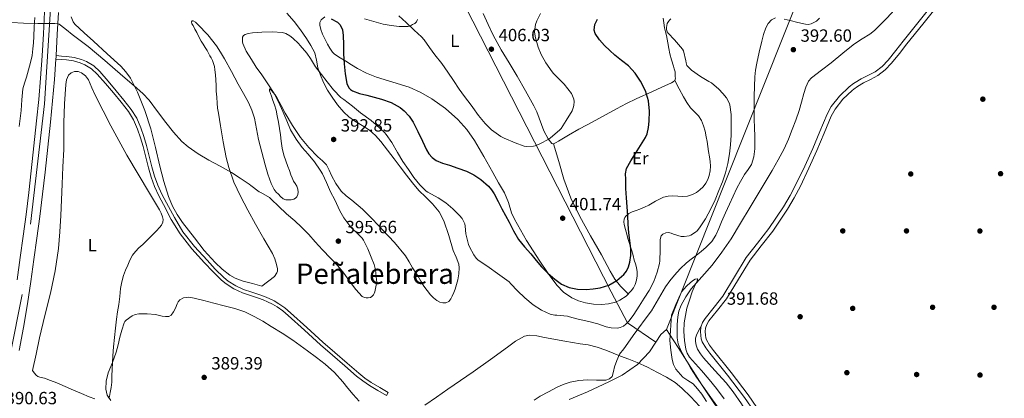
# Model space of a CAD drawing. Units: metres. Extents: x 559872 to 566759, y 4705557 to 4710245.
# Drawn here: x 562848 to 563406, y 4707083 to 4707297 of the extents above; entities that cross this region are included whole.
import ezdxf
from ezdxf.enums import TextEntityAlignment as Align

# ---------------------------------------------------------------- set-up
doc = ezdxf.new("R2010")
doc.units = ezdxf.units.M
doc.header["$MEASUREMENT"] = 0
doc.linetypes.add('DGN Style 3', pattern=[120.21534, 85.8681, -34.34724])
doc.linetypes.add('DGN Style 4', pattern=[137.474828, 68.69448, -34.34724, 0.085868, -34.34724])
for name, color, linetype, lineweight in [('Nivel 1', 7, 'Continuous', 0), ('Nivel 11', 7, 'Continuous', 0), ('Nivel 17', 7, 'Continuous', 0), ('Nivel 21', 7, 'Continuous', 0), ('Nivel 23', 7, 'Continuous', 0), ('Nivel 36', 7, 'Continuous', 0), ('Nivel 37', 7, 'Continuous', 0), ('Nivel 4', 7, 'Continuous', 0), ('Nivel 41', 7, 'Continuous', 0), ('Nivel 45', 7, 'Continuous', 0), ('Nivel 5', 7, 'Continuous', 0), ('Nivel 54', 7, 'Continuous', 0), ('Nivel 7', 7, 'Continuous', 0)]:
    doc.layers.add(name, color=color, linetype=linetype, lineweight=lineweight)
doc.styles.add('Style-Arial', font='txt')
doc.styles.add('Style-Arial Narrow', font='txt')
doc.styles.add('Style-Times New Roman', font='txt')

# ---------------------------------------------------------------- blocks, each defined once
blk = doc.blocks.new('5PERFI')
at = {"layer": 'Nivel 17', "linetype": 'Continuous', "lineweight": 0}
h = blk.add_hatch(color=7, dxfattribs=at)
edge = h.paths.add_edge_path()
edge.add_arc((0, 0), 1.56, 315, 675)
blk = doc.blocks.new('5PATER')
at = {"layer": 'Nivel 7', "linetype": 'Continuous', "lineweight": 0}
h = blk.add_hatch(color=51, dxfattribs=at)
edge = h.paths.add_edge_path()
edge.add_ellipse((0, 0), major_axis=(-1.1, -1.11), ratio=0.999422, start_angle=0, end_angle=360)

msp = doc.modelspace()

# ---------------------------------------------------------------- linework, layer by layer
at = {"layer": 'Nivel 1', "color": 7, "linetype": 'Continuous', "lineweight": 0}
for points in [[(563319.15, 4707397.03, 401.35), (563313.25, 4707370.15, 401.13), (563248.28, 4707206.98, 394.55), (563214.3, 4707121.79, 390.19), (563211.11, 4707118.85, 390.4), (563208.37, 4707114.63, 390.46), (563192.27, 4707125.55, 394.97), (563183.07, 4707142.99, 399.12), (563065.5, 4707373.12, 405.26), (562926.88, 4707638.64, 412.58), (562925.84, 4707640.65, 412.69), (562870.61, 4707738.03, 416.32), (562847.94, 4707780.07, 415.8), (562835.75, 4707798.7, 417.05), (562825.52, 4707812.64, 414.65), (562816.65, 4707824.75, 414.34), (562805.86, 4707837.17, 414.57), (562780.91, 4707856.81, 415.04), (562734.15, 4707895.34, 420.74)], [(563323.08, 4706963.99, 389.65), (563315.03, 4706973.43, 389.9), (563304.76, 4706986.3, 390.39), (563292.84, 4707002.98, 390.31), (563278.28, 4707025.74, 390.04), (563262.81, 4707046.45, 389.94), (563250.02, 4707067.06, 389.48), (563234.44, 4707090.44, 389.37), (563221.01, 4707111.55, 389.82), (563215.94, 4707119.14, 390.04), (563214.3, 4707121.79, 390.19)], [(563189.18, 4707095.95, 391.1), (563197.84, 4707101.86, 391.21), (563204.72, 4707109.02, 390.73), (563208.37, 4707114.63, 390.46)], [(563159.13, 4707082.14, 390.94), (563169.57, 4707086.41, 391), (563181.66, 4707092.09, 390.98), (563189.18, 4707095.95, 391.1)]]:
    msp.add_polyline3d(points, dxfattribs=at)
at = {"layer": 'Nivel 11', "color": 142, "linetype": 'DGN Style 3', "lineweight": 13}
for points in [[(563409.3, 4707376.72, 391.36), (563397.17, 4707364.05, 391.36), (563384.94, 4707351.46, 391.36), (563376.65, 4707342.45, 391.36), (563368.39, 4707333.4, 391.36), (563365.72, 4707329.89, 391.36), (563362.27, 4707324.18, 391.36), (563358.43, 4707318.78, 391.35), (563352.19, 4707311.97, 391.3), (563345.87, 4707305.24, 391.25), (563339.16, 4707298.11, 391.2), (563332.28, 4707291.15, 391.16), (563329.63, 4707289.02, 391.14), (563325.24, 4707286.35, 391.1), (563320.95, 4707283.55, 391.08), (563320.18, 4707282.92, 391.07)], [(563276.05, 4707298.36, 392.39), (563273.83, 4707297.16, 392.42), (563272, 4707295.13, 392.45), (563270.58, 4707292.66, 392.44), (563269.23, 4707288.9, 392.41), (563268.3, 4707285.03, 392.38), (563266.85, 4707278.79, 392.36), (563265.55, 4707272.52, 392.35), (563264.84, 4707268.68, 392.35), (563264.36, 4707264.81, 392.35), (563264.13, 4707259.32, 392.37), (563264.06, 4707253.83, 392.4), (563264.03, 4707247.33, 392.4), (563264.06, 4707240.83, 392.37), (563264.18, 4707236.03, 392.3), (563264.33, 4707231.24, 392.24), (563264.37, 4707227.67, 392.22), (563264.35, 4707224.09, 392.21), (563263.9, 4707219.59, 392.18), (563262.41, 4707215.26, 392.14), (563260.53, 4707212.34, 392.09), (563258.62, 4707209.51, 392.03), (563256.36, 4707205.64, 392.12), (563254.22, 4707201.69, 392.19), (563250.01, 4707192.81, 392.03), (563247.8, 4707187.74, 391.93), (563245.59, 4707182.67, 391.84), (563243.99, 4707178.91, 391.85), (563242.38, 4707175.16, 391.87), (563240.02, 4707171.48, 391.78), (563236.87, 4707168.38, 391.68), (563233.98, 4707165.98, 391.64), (563231.05, 4707163.64, 391.61), (563228.35, 4707161.59, 391.65), (563225.67, 4707159.51, 391.68), (563222.09, 4707156.15, 391.59), (563218.81, 4707152.46, 391.5), (563216.17, 4707149.22, 391.49), (563213.74, 4707145.83, 391.47), (563209.81, 4707139.05, 391.36), (563205.77, 4707132.36, 391.26), (563202.22, 4707127.54, 391.22), (563198.66, 4707122.71, 391.18), (563195.53, 4707118.35, 391.17), (563192.39, 4707113.98, 391.15), (563190.08, 4707110.83, 391.13), (563187.78, 4707107.67, 391.1), (563186.13, 4707104.26, 391.07), (563184.92, 4707100.63, 391.04), (563184.32, 4707097.91, 391.02), (563183.46, 4707095.18, 391.01), (563181.94, 4707093.69, 391), (563179.93, 4707093.05, 390.99), (563174.74, 4707093.12, 390.99), (563169.56, 4707093.26, 390.99), (563164.68, 4707092.83, 390.94), (563159.82, 4707091.96, 390.89), (563155.86, 4707090.66, 390.88), (563152.09, 4707088.95, 390.86), (563147.4, 4707086.51, 390.85), (563142.82, 4707083.9, 390.85), (563139.31, 4707081.74, 390.84)], [(563301.07, 4707298.07, 392.53), (563299.31, 4707296.39, 392.5), (563296.27, 4707294.8, 392.45), (563294.66, 4707294.53, 392.43), (563293.05, 4707294.65, 392.41), (563288.76, 4707295.63, 392.37), (563284.46, 4707296.67, 392.33), (563281.04, 4707297.55, 392.34)], [(563320.18, 4707282.92, 391.07), (563314.33, 4707278.2, 391.06), (563307.72, 4707272.84, 391.06), (563302.09, 4707268.68, 391.06), (563296.52, 4707264.31, 391.06), (563294.89, 4707262.4, 391.06), (563293.25, 4707258.97, 391.06), (563292.09, 4707255.32, 391.06), (563290.8, 4707250.52, 391.06), (563289.45, 4707245.74, 391.06), (563287.6, 4707240.33, 391.06), (563285.61, 4707234.95, 391.06), (563283.39, 4707229.49, 391.05), (563280.94, 4707224.14, 391.03), (563277.7, 4707217.86, 391.02), (563274.22, 4707211.72, 391.01), (563267.97, 4707201.35, 391), (563261.72, 4707190.99, 391), (563256.31, 4707182.04, 390.93), (563250.89, 4707173.1, 390.77), (563245.77, 4707165.48, 390.55), (563240.26, 4707158.14, 390.31), (563234.36, 4707151.47, 390.12), (563228.36, 4707144.83, 390), (563225.24, 4707140.31, 390), (563222.65, 4707135.42, 390), (563221.4, 4707132.19, 389.99), (563220.68, 4707128.84, 389.97), (563220.35, 4707124.59, 389.96), (563220.34, 4707120.33, 389.94), (563220.45, 4707116.95, 389.9), (563221.02, 4707113.58, 389.83), (563222.68, 4707109.36, 389.72), (563224.84, 4707105.42, 389.62), (563228, 4707100.01, 389.52), (563231.37, 4707094.75, 389.43), (563234.94, 4707089.61, 389.35), (563238.57, 4707084.51, 389.28), (563248.23, 4707071.13, 389.17)]]:
    msp.add_polyline3d(points, dxfattribs=at)
at = {"layer": 'Nivel 21', "color": 7, "linetype": 'Continuous', "lineweight": 0}
for points in [[(563320.38, 4707261.04, 392.08), (563321.15, 4707261.6, 392.08), (563324.7, 4707263.75, 392.07), (563328.71, 4707265.7, 392.07), (563332.66, 4707267.77, 392.07), (563336.56, 4707270.76, 392.07), (563339.93, 4707274.31, 392.07), (563344.22, 4707279.71, 392.07), (563348.52, 4707285.1, 392.07), (563357.5, 4707296.31, 392.08), (563366.47, 4707307.53, 392.13), (563372.34, 4707315.63, 392.19), (563378.06, 4707323.85, 392.24), (563385.31, 4707333.39, 392.29), (563393.02, 4707342.62, 392.34), (563398.32, 4707347.91, 392.36), (563404.09, 4707352.7, 392.39), (563409.43, 4707356.65, 392.59)], [(562868.45, 4707276.84, 394.42), (562871.48, 4707276.62, 394.45), (562874.51, 4707276.4, 394.48), (562878.69, 4707275.82, 394.48), (562882.81, 4707274.7, 394.44), (562885.73, 4707273.49, 394.38), (562889.74, 4707271.02, 394.28), (562893.2, 4707267.85, 394.2), (562897.91, 4707262.45, 394.19), (562902.49, 4707256.97, 394.15), (562906.83, 4707251.69, 393.96), (562911.07, 4707246.3, 393.76), (562914.16, 4707241.35, 393.64), (562916.51, 4707235.98, 393.49), (562918.22, 4707230.98, 393.28), (562919.71, 4707225.92, 393.06), (562921.22, 4707219.86, 392.84), (562922.73, 4707213.81, 392.63), (562924.22, 4707208.59, 392.39), (562926.04, 4707203.49, 392.12), (562928.44, 4707198.38, 391.66), (562931.08, 4707193.39, 391.27), (562935.45, 4707185.11, 390.99), (562940.31, 4707177.07, 390.76), (562946.94, 4707168.76, 390.51), (562954.1, 4707160.91, 390.26), (562958.64, 4707155.98, 390.07), (562963.43, 4707151.26, 389.88), (562966.01, 4707149.15, 389.79), (562970.21, 4707146.52, 389.69), (562974.73, 4707144.46, 389.59), (562979.27, 4707142.93, 389.53), (562983.8, 4707141.41, 389.56), (562986.47, 4707140.35, 389.7), (562989.13, 4707139.25, 389.84), (562991.99, 4707137.9, 389.87), (562994.74, 4707136.32, 389.89), (562998.15, 4707133.91, 389.92), (563001.35, 4707131.26, 389.96), (563010.5, 4707122.91, 390.16), (563019.67, 4707114.59, 390.42), (563026.47, 4707108.62, 390.57), (563033.3, 4707102.7, 390.72), (563039.96, 4707096.92, 390.82), (563043.42, 4707094.19, 390.87), (563047.06, 4707091.76, 390.98), (563051.85, 4707088.9, 391.16), (563056.63, 4707086.04, 391.35), (563055.6, 4707084.31, 391.35)], [(563269.4, 4707067.35, 390.64), (563258.53, 4707083.15, 390.61), (563248.85, 4707095.84, 390.69), (563238.84, 4707108.31, 390.87), (563236.6, 4707111.37, 390.92), (563234.6, 4707114.68, 390.96), (563234.03, 4707116.46, 390.98), (563233.8, 4707118.3, 391), (563233.62, 4707120.65, 391.02), (563233.85, 4707123, 391.04), (563234.77, 4707125.63, 391.17), (563236.18, 4707128.04, 391.32), (563241.26, 4707134.34, 391.5), (563246.22, 4707140.6, 391.6), (563252.81, 4707151.58, 391.65), (563259.51, 4707162.49, 391.7), (563265.96, 4707170.72, 391.74), (563272.41, 4707178.97, 391.78), (563280.61, 4707191.3, 391.84), (563284.4, 4707197.65, 391.86), (563287.9, 4707204.19, 391.89), (563292.65, 4707214.18, 392.01), (563297.19, 4707224.25, 392.13), (563301.25, 4707233.97, 392.16), (563305.35, 4707243.71, 392.15), (563307.73, 4707248.06, 392.14), (563312.28, 4707253.97, 392.12), (563317.77, 4707259.15, 392.1), (563320.38, 4707261.04, 392.08)]]:
    msp.add_polyline3d(points, dxfattribs=at)
at = {"layer": 'Nivel 21', "color": 7, "linetype": 'DGN Style 3', "lineweight": 0}
for points in [[(563320.41, 4707257.82, 392.09), (563322.61, 4707259.41, 392.08), (563325.95, 4707261.45, 392.07), (563329.89, 4707263.36, 392.07), (563334.08, 4707265.55, 392.07), (563338.33, 4707268.81, 392.07), (563341.91, 4707272.59, 392.07), (563346.28, 4707278.07, 392.07), (563350.57, 4707283.46, 392.07), (563359.55, 4707294.67, 392.08), (563368.56, 4707305.94, 392.13), (563374.48, 4707314.11, 392.19), (563380.18, 4707322.31, 392.24), (563387.37, 4707331.76, 392.29), (563394.96, 4707340.84, 392.34), (563400.09, 4707345.96, 392.36), (563405.71, 4707350.63, 392.39), (563410.96, 4707354.51, 392.59)], [(563055.6, 4707084.31, 391.35), (563050.81, 4707087.17, 391.16), (563045.98, 4707090.05, 390.98), (563042.23, 4707092.56, 390.87), (563038.68, 4707095.37, 390.82), (563031.98, 4707101.18, 390.72), (563025.14, 4707107.1, 390.57), (563018.33, 4707113.09, 390.42), (563009.15, 4707121.42, 390.16), (563000.03, 4707129.74, 389.96), (562996.93, 4707132.31, 389.92), (562993.66, 4707134.61, 389.89), (562991.06, 4707136.11, 389.87), (562988.31, 4707137.4, 389.84), (562985.72, 4707138.49, 389.7), (562983.11, 4707139.51, 389.56), (562978.62, 4707141.02, 389.53), (562973.99, 4707142.58, 389.59), (562969.25, 4707144.74, 389.69), (562964.83, 4707147.51, 389.79), (562962.08, 4707149.76, 389.88), (562957.19, 4707154.58, 390.07), (562952.62, 4707159.55, 390.26), (562945.41, 4707167.45, 390.51), (562938.66, 4707175.91, 390.76), (562933.7, 4707184.11, 390.99), (562929.3, 4707192.45, 391.27), (562926.64, 4707197.48, 391.66), (562924.18, 4707202.71, 392.12), (562922.3, 4707207.97, 392.39), (562920.78, 4707213.28, 392.63), (562919.26, 4707219.37, 392.84), (562917.76, 4707225.39, 393.06), (562916.3, 4707230.37, 393.28), (562914.63, 4707235.25, 393.49), (562912.38, 4707240.4, 393.64), (562909.41, 4707245.14, 393.76), (562905.26, 4707250.42, 393.96), (562900.94, 4707255.69, 394.15), (562896.38, 4707261.15, 394.19), (562891.75, 4707266.44, 394.2), (562888.52, 4707269.41, 394.28), (562884.81, 4707271.69, 394.38), (562882.16, 4707272.79, 394.44), (562878.29, 4707273.85, 394.48), (562874.3, 4707274.39, 394.48), (562871.33, 4707274.61, 394.45), (562868.33, 4707274.83, 394.42)], [(563320.41, 4707257.82, 392.09), (563319.45, 4707257.12, 392.1), (563314.23, 4707252.2, 392.12), (563309.93, 4707246.62, 392.14), (563307.72, 4707242.56, 392.15), (563303.67, 4707232.96, 392.16), (563299.6, 4707223.2, 392.13), (563295.03, 4707213.07, 392.01), (563290.24, 4707203, 391.89), (563286.69, 4707196.36, 391.86), (563282.83, 4707189.9, 391.84), (563274.54, 4707177.43, 391.78), (563268.02, 4707169.1, 391.74), (563261.67, 4707160.99, 391.7), (563255.05, 4707150.21, 391.65), (563248.38, 4707139.11, 391.6), (563243.31, 4707132.7, 391.5), (563238.35, 4707126.55, 391.32), (563237.16, 4707124.52, 391.17), (563236.43, 4707122.43, 391.04), (563236.26, 4707120.63, 391.02), (563236.41, 4707118.56, 391), (563236.6, 4707117.03, 390.98), (563237, 4707115.78, 390.96), (563238.78, 4707112.83, 390.92), (563240.92, 4707109.91, 390.87), (563250.92, 4707097.46, 390.69), (563260.66, 4707084.69, 390.61), (563271.56, 4707068.84, 390.64)]]:
    msp.add_polyline3d(points, dxfattribs=at)
at = {"layer": 'Nivel 21', "color": 7, "linetype": 'Continuous', "lineweight": 13}
for points in [[(562846.32, 4707149.94, 391.52), (562848.07, 4707162.46, 391.76), (562849.78, 4707174.63, 392), (562851.45, 4707186.81, 392.24), (562852.96, 4707199.24, 392.42), (562854.34, 4707211.69, 392.61), (562857.35, 4707239.93, 393.43), (562858.58, 4707251.99, 393.67), (562859.67, 4707264.06, 393.96), (562860.53, 4707276.66, 394.4), (562861.22, 4707289.27, 394.85), (562861.9, 4707301.71, 395.3)], [(562847.57, 4707109.76, 391.2), (562850.06, 4707122.92, 391.2), (562852.31, 4707136.21, 391.27), (562854.14, 4707148.83, 391.52), (562855.89, 4707161.36, 391.76), (562857.61, 4707173.55, 392), (562859.28, 4707185.8, 392.24), (562860.81, 4707198.33, 392.42), (562862.2, 4707210.82, 392.61), (562865.21, 4707239.12, 393.43), (562866.45, 4707251.23, 393.67), (562867.55, 4707263.43, 393.96), (562868.33, 4707274.83, 394.35), (562868.42, 4707276.18, 394.4), (562868.45, 4707276.84, 394.42), (562869.11, 4707288.84, 394.85), (562869.79, 4707301.33, 395.3)]]:
    msp.add_polyline3d(points, dxfattribs=at)
at = {"layer": 'Nivel 23', "color": 7, "linetype": 'DGN Style 4', "lineweight": 0}
msp.add_polyline3d([(562846.57, 4707644.9, 408.22), (562851.5, 4707592.23, 406.19), (562856.72, 4707545.79, 404.12), (562862.8, 4707483.85, 401.7), (562866.57, 4707419.41, 399.89), (562865.7, 4707310.28, 395.63), (562861.92, 4707249.62, 393.63), (562849.16, 4707141.58, 391.36), (562830.63, 4707048.91, 390.72)], dxfattribs=at)
at = {"layer": 'Nivel 36', "color": 92, "linetype": 'Continuous', "lineweight": 0}
for points in [[(562999.28, 4707301, 396.02), (563003.39, 4707296.16, 395.88), (563006.94, 4707291.42, 395.71), (563010.32, 4707286.56, 395.49), (563012.88, 4707282.65, 395.21), (563015.05, 4707278.52, 394.9), (563016.05, 4707274.26, 394.71), (563016.84, 4707269.93, 394.58), (563018.29, 4707265.7, 394.54), (563020.04, 4707261.56, 394.5), (563022.3, 4707257.37, 394.39), (563024.84, 4707253.34, 394.28), (563027.93, 4707248.99, 394.19), (563031.4, 4707244.92, 394.1), (563034.41, 4707242.17, 393.95), (563037.64, 4707239.71, 393.81), (563041.89, 4707237.23, 393.76), (563046.06, 4707234.62, 393.72), (563049.39, 4707231.59, 393.65), (563052.38, 4707228.22, 393.59), (563056.23, 4707223.34, 393.5), (563060.02, 4707218.43, 393.41), (563063.5, 4707213.82, 393.3), (563066.97, 4707209.21, 393.14), (563070.47, 4707204.78, 392.96), (563074.07, 4707200.43, 392.79), (563077.87, 4707196.66, 392.67), (563081.75, 4707192.94, 392.55), (563085.42, 4707188.37, 392.37), (563088.23, 4707183.28, 392.15), (563090.95, 4707174.93, 391.74), (563093.42, 4707166.57, 391.35), (563095.06, 4707162.71, 391.21), (563096.57, 4707158.81, 391.08), (563096.9, 4707156.62, 391.01), (563096.7, 4707153.23, 390.91), (563096.02, 4707149.88, 390.82), (563095.34, 4707147.21, 390.8), (563094.52, 4707144.56, 390.8), (563093.78, 4707142.6, 390.78), (563092.95, 4707140.68, 390.72), (563092.17, 4707139.07, 390.59), (563090.97, 4707137.6, 390.42), (563089.26, 4707136.76, 390.23), (563087.5, 4707136.76, 390.05), (563085.86, 4707137.23, 389.93), (563084.28, 4707138.09, 389.83), (563082.35, 4707139.69, 389.7), (563080.66, 4707141.44, 389.64), (563078.63, 4707143.79, 389.65), (563076.79, 4707146.28, 389.67), (563075.07, 4707149.17, 389.65), (563073.35, 4707152.06, 389.67), (563071.86, 4707154.4, 389.75), (563070.36, 4707156.73, 389.83), (563068.46, 4707160.08, 389.94), (563066.47, 4707163.37, 390.05), (563060.18, 4707171.02, 390.5), (563053.37, 4707178.24, 391.01), (563047.74, 4707184.13, 391.34), (563042.02, 4707189.93, 391.67), (563035.97, 4707194.93, 391.98), (563032.88, 4707197.38, 392.13), (563030.04, 4707200.12, 392.26), (563027.05, 4707204.36, 392.33), (563024.54, 4707208.89, 392.32), (563023.2, 4707212, 392.32), (563021.66, 4707214.97, 392.31), (563019.31, 4707217.27, 392.26), (563016.84, 4707219.45, 392.23), (563011.71, 4707224.85, 392.57), (563006.89, 4707230.56, 393.01), (563002.36, 4707237.27, 393.19), (562998.25, 4707244.24, 393.38), (562995.95, 4707248.68, 393.56), (562993.59, 4707253.1, 393.76), (562992.59, 4707254.61, 393.87), (562991.48, 4707256.05, 393.99), (562990.76, 4707256.86, 394.05), (562990.03, 4707257.65, 394.23), (562989.42, 4707258.13, 394.5), (562989.31, 4707256.99, 394.92), (562990.43, 4707253.84, 395.19)], [(563212.47, 4707298.17, 395.76), (563212.76, 4707295.35, 395.36), (563213.19, 4707292.54, 395.08), (563213.73, 4707290.35, 395.03), (563214.27, 4707288.17, 395.04), (563214.66, 4707286.11, 395.04), (563215.05, 4707284.04, 395.06), (563215.64, 4707280.98, 395.23), (563216.27, 4707277.93, 395.56), (563217.24, 4707274.41, 396.09), (563218.31, 4707270.92, 396.63), (563218.76, 4707269.34, 396.79), (563219.15, 4707267.74, 396.95), (563219.26, 4707266.73, 397.11), (563219.31, 4707265.72, 397.27), (563219.33, 4707264.87, 397.3), (563219.34, 4707264.01, 397.32), (563219.03, 4707262.7, 397.48), (563218.17, 4707261.99, 397.68), (563217.19, 4707261.53, 397.88), (563211.77, 4707259.06, 398.37), (563206.38, 4707256.62, 398.95), (563197.19, 4707252.46, 401.03), (563191.64, 4707249.65, 402.25), (563186.09, 4707246.67, 403.25), (563180.16, 4707243.45, 403.77), (563174.22, 4707240.23, 403.97), (563169.43, 4707237.75, 404.08), (563164.63, 4707235.26, 404.2), (563158.82, 4707231.88, 404.58), (563153.06, 4707228.39, 404.95), (563151.75, 4707227.65, 404.95), (563150.38, 4707226.99, 404.95), (563149.93, 4707226.97, 404.96), (563149.27, 4707227.16, 404.96), (563147.29, 4707229.7, 405.03), (563144.77, 4707234.33, 405.24), (563142.15, 4707241.47, 405.58), (563140.83, 4707245.01, 405.69), (563139.19, 4707248.44, 405.72), (563134.49, 4707256.89, 405.62), (563129.69, 4707265.29, 405.52), (563125.15, 4707272.7, 405.45), (563120.63, 4707280.12, 405.38), (563118.33, 4707284.23, 405.36), (563116.15, 4707288.39, 405.38), (563113.28, 4707294.58, 405.67), (563110.38, 4707300.75, 406.04)], [(562856.38, 4707298.55, 394.66), (562856.1, 4707293.11, 394.74), (562855.8, 4707287.67, 394.74), (562855.6, 4707284.16, 394.39), (562855.35, 4707280.67, 394.04), (562854.81, 4707276.84, 393.75), (562853.94, 4707273.05, 393.48), (562852.84, 4707268.83, 393.18), (562851.67, 4707264.62, 392.93), (562850.6, 4707261.33, 392.9), (562849.66, 4707258.01, 392.92), (562849.02, 4707251.91, 392.79), (562848.62, 4707245.79, 392.64), (562848.11, 4707241.24, 392.48), (562847.54, 4707236.7, 392.31)], [(562962.5, 4707155.85, 390.27), (562958.54, 4707159.63, 390.5), (562952.44, 4707166.5, 390.97), (562946.79, 4707173.69, 391.41), (562940.16, 4707182.31, 391.71), (562937.11, 4707186.78, 391.84), (562934.47, 4707191.55, 392.02), (562932.16, 4707197.08, 392.29), (562929.49, 4707205.58, 392.73), (562927.22, 4707214.21, 393.12), (562924.72, 4707224.79, 393.51), (562922.17, 4707235.37, 393.91), (562918.81, 4707245.87, 394.35), (562914.6, 4707256.13, 394.79), (562910.52, 4707264.01, 395.13), (562908.01, 4707267.62, 395.29), (562905.05, 4707270.85, 395.44), (562897.36, 4707277.94, 395.68), (562889.66, 4707285.01, 395.7), (562884.38, 4707289.82, 395.64), (562879.15, 4707294.77, 395.59), (562878.09, 4707296.08, 395.58), (562876.95, 4707298.77, 395.56)], [(562990.43, 4707253.84, 395.19), (562991.31, 4707251.41, 395.2), (562992.19, 4707248.97, 395.24), (562993.09, 4707245.92, 395.35), (562993.79, 4707242.81, 395.48), (562994.5, 4707239.17, 395.67), (562995.1, 4707235.5, 395.86), (562995.52, 4707231.95, 395.96), (562995.93, 4707228.4, 396.07), (562996.51, 4707224.37, 396.39), (562997.46, 4707220.45, 396.74), (562998.59, 4707217.23, 396.98), (562999.77, 4707214.03, 397.12), (563000.62, 4707211.73, 397.13), (563001.48, 4707209.42, 397.12), (563002.21, 4707207.57, 397.12), (563002.98, 4707205.74, 397.11), (563003.9, 4707204.35, 396.96), (563004.87, 4707202.93, 396.79), (563005.43, 4707201.19, 396.72), (563005.59, 4707199.44, 396.66), (563005.46, 4707198.19, 396.6), (563004.92, 4707196.96, 396.53), (563004.12, 4707196.07, 396.45), (563003.11, 4707195.5, 396.36), (563001.72, 4707195.15, 396.24), (563000.33, 4707195.1, 396.13), (562998.71, 4707195.23, 396.05), (562997.13, 4707195.82, 396.02), (562995.68, 4707197, 396), (562994.46, 4707198.3, 395.99), (562993.16, 4707199.6, 395.98), (562992.04, 4707201.05, 395.99), (562990.38, 4707204.42, 396.08), (562988.52, 4707209.65, 396.32), (562986.98, 4707214.99, 396.48), (562984.98, 4707222.13, 396.55), (562983.13, 4707229.29, 396.58), (562982, 4707235.4, 396.6), (562980.84, 4707241.52, 396.6), (562979.45, 4707245.98, 396.56), (562977.51, 4707250.22, 396.52), (562974.58, 4707255.49, 396.45), (562971.64, 4707260.75, 396.42), (562967.77, 4707267.91, 396.45), (562963.9, 4707275.07, 396.48), (562961.69, 4707278.75, 396.5), (562959.29, 4707282.33, 396.52), (562954.37, 4707288.6, 396.48), (562948.76, 4707294.54, 396.42), (562947.47, 4707295.75, 396.42), (562946.14, 4707296.61, 396.44), (562945.61, 4707296.48, 396.45), (562945.2, 4707296.01, 396.47), (562945.38, 4707294.95, 396.5), (562946.06, 4707293.9, 396.53), (562947.14, 4707291.94, 396.59), (562948.2, 4707289.97, 396.63), (562949.42, 4707287.53, 396.65), (562950.67, 4707285.1, 396.66), (562951.79, 4707283.3, 396.68), (562952.92, 4707281.5, 396.71), (562953.96, 4707279.69, 396.72), (562954.99, 4707277.87, 396.74), (562955.63, 4707276.78, 396.76), (562956.28, 4707275.69, 396.77), (562957.05, 4707274.13, 396.78), (562957.64, 4707272.48, 396.79), (562958.12, 4707270.63, 396.79), (562958.41, 4707268.75, 396.79), (562958.68, 4707265.97, 396.79), (562958.89, 4707263.2, 396.79), (562959.07, 4707260.01, 396.79), (562959.24, 4707256.81, 396.79), (562959.44, 4707253.41, 396.78), (562959.66, 4707250.01, 396.76), (562959.96, 4707247.14, 396.71), (562960.38, 4707244.29, 396.61), (562960.96, 4707240.71, 396.33), (562961.56, 4707237.13, 396.04), (562963.12, 4707228.11, 395.59), (562964.82, 4707219.1, 395.12), (562966.25, 4707213.46, 394.77), (562969.25, 4707205.27, 394.23), (562972.95, 4707197.34, 393.68), (562977.13, 4707189.31, 393.11), (562981.45, 4707181.36, 392.53), (562986.22, 4707173.04, 392.04), (562991.02, 4707164.7, 391.65), (562992.3, 4707161.72, 391.55), (562993.27, 4707158.62, 391.44), (562993.91, 4707156.11, 391.31), (562993.93, 4707154.86, 391.22), (562993.53, 4707153.74, 391.12), (562992.2, 4707151.69, 390.91), (562985.11, 4707146.32, 390.32), (562979.74, 4707147.72, 390.19), (562974.36, 4707149.12, 390.05), (562969.93, 4707150.78, 390.02), (562966.83, 4707152.55, 390.08), (562962.5, 4707155.85, 390.27)], [(563019.37, 4707289, 397.8), (563018.41, 4707291.59, 397.76), (563017.82, 4707294.17, 397.83), (563017.9, 4707295.65, 397.97), (563018.68, 4707297.12, 398.16), (563020.64, 4707298.78, 398.5)], [(563043.29, 4707297.64, 402.23), (563048.52, 4707296.16, 402.75), (563053.76, 4707294.68, 403.27), (563058.24, 4707293.86, 403.72), (563062.8, 4707293.42, 404.18), (563065.3, 4707293.29, 404.35), (563067.82, 4707293.45, 404.52), (563069.18, 4707293.82, 404.67), (563070.49, 4707294.41, 404.85), (563071.67, 4707295.05, 405.07), (563072.67, 4707296, 405.28), (563073.29, 4707297.29, 405.41)], [(563219.03, 4707262.7, 397.48), (563221.52, 4707258.11, 397.72), (563224.01, 4707253.53, 397.96), (563225.92, 4707250.34, 398.08), (563228.01, 4707247.26, 398.16), (563230.23, 4707244.99, 398.26), (563232.49, 4707242.71, 398.36), (563234.15, 4707240.04, 398.44), (563235.35, 4707237.15, 398.5), (563236.25, 4707234.05, 398.51), (563236.9, 4707230.91, 398.5), (563237.29, 4707228.17, 398.49), (563237.69, 4707225.43, 398.47), (563238.21, 4707222.5, 398.41), (563238.73, 4707219.56, 398.36), (563239.04, 4707216.93, 398.36), (563239.18, 4707214.28, 398.36), (563239.05, 4707211.64, 398.3), (563238.55, 4707209, 398.24), (563237.78, 4707206.72, 398.18), (563236.63, 4707204.57, 398.12), (563235.12, 4707202.54, 397.97), (563233.3, 4707200.76, 397.81), (563231.27, 4707199.27, 397.74), (563229.02, 4707198.14, 397.67), (563226.32, 4707197.33, 397.56), (563223.58, 4707196.99, 397.46), (563220.78, 4707197.16, 397.44), (563217.99, 4707197.35, 397.44), (563215.33, 4707197.21, 397.4), (563212.7, 4707196.63, 397.35), (563210.37, 4707195.64, 397.28), (563208.17, 4707194.47, 397.22), (563206.24, 4707193.33, 397.17), (563204.3, 4707192.22, 397.14), (563201.8, 4707191.05, 397.21), (563199.27, 4707189.98, 397.4), (563197.12, 4707189.22, 397.6), (563194.95, 4707188.47, 397.96), (563192.94, 4707187.39, 398.55), (563191.22, 4707185.91, 399.28), (563190.66, 4707185.11, 399.74), (563190.36, 4707184.15, 400.08), (563190.14, 4707182.63, 400.19), (563190.26, 4707181.11, 400.23), (563191.06, 4707178.42, 400.32), (563191.86, 4707175.72, 400.36), (563192.47, 4707173.35, 400.23), (563193.1, 4707170.99, 400.08), (563193.9, 4707168.62, 400), (563194.7, 4707166.25, 399.91), (563195.39, 4707163.6, 399.81), (563196.06, 4707160.94, 399.72), (563196.68, 4707158.85, 399.64), (563197.3, 4707156.76, 399.57), (563197.67, 4707154.45, 399.41), (563197.69, 4707152.12, 399.24), (563197.38, 4707149.68, 399.18), (563196.62, 4707147.27, 399.12), (563195.62, 4707145.38, 398.97), (563194.33, 4707143.67, 398.79), (563191.45, 4707140.65, 398.3), (563187.96, 4707138.28, 397.89), (563185.39, 4707137.21, 397.81), (563181.5, 4707136.27, 397.8), (563177.56, 4707135.96, 397.86), (563173.04, 4707136.15, 397.91), (563168.52, 4707136.86, 398.04), (563164.47, 4707137.94, 398.28), (563160.62, 4707139.66, 398.58), (563156.05, 4707142.86, 399.06), (563152.25, 4707146.83, 399.49), (563147.25, 4707153.51, 399.88), (563142.57, 4707160.39, 400.18), (563135.07, 4707172.15, 400.64), (563128.14, 4707184.2, 401.09), (563126.57, 4707187.88, 401.23), (563124.76, 4707193.63, 401.45), (563122.47, 4707199.15, 401.68), (563119.22, 4707204.87, 402.12), (563115.96, 4707210.59, 402.53), (563110.77, 4707219.68, 402.85), (563105.56, 4707228.78, 403.16), (563101.2, 4707234.95, 403.39), (563096.04, 4707240.6, 403.62), (563089.04, 4707246.99, 403.63), (563081.32, 4707252.48, 403.32), (563075.04, 4707256.04, 403.02), (563068.47, 4707258.94, 402.71), (563059.2, 4707261.77, 402.39), (563049.95, 4707264.64, 402.07), (563044.43, 4707266.83, 401.66), (563039.19, 4707269.52, 400.93), (563035.92, 4707271.59, 400.2), (563032.67, 4707273.68, 399.43), (563029.44, 4707275.7, 398.82), (563026.23, 4707277.74, 398.37), (563024.99, 4707278.87, 398.24), (563023.55, 4707281.06, 398.1), (563022.28, 4707283.42, 397.99), (563019.37, 4707289, 397.8)], [(562855.08, 4707098.54, 390.72), (562857.08, 4707107.76, 390.69), (562859.08, 4707116.97, 390.66), (562862.1, 4707129.67, 390.84), (562865.21, 4707142.35, 391.04), (562867.84, 4707154.96, 391.03), (562869.77, 4707167.69, 391.01), (562870.63, 4707176.97, 391.02), (562871.14, 4707186.25, 391.06), (562871.47, 4707195.13, 391.31), (562871.8, 4707204.01, 391.62), (562872.28, 4707213.81, 391.75), (562872.75, 4707223.6, 391.97), (562872.82, 4707231.16, 392.29), (562872.79, 4707238.72, 392.61), (562873.21, 4707249.6, 393.19), (562873.96, 4707260.48, 393.54), (562874.36, 4707263.14, 393.54), (562875.5, 4707265.73, 393.54), (562876.98, 4707267.17, 393.54), (562878.78, 4707267.92, 393.54), (562880.86, 4707267.95, 393.54), (562882.89, 4707267.12, 393.49), (562885.17, 4707265.34, 393.33), (562886.84, 4707263.13, 393.16), (562888.78, 4707258.58, 392.85), (562890.71, 4707254.08, 392.6), (562899.42, 4707237.17, 392.05), (562908.59, 4707220.51, 391.6), (562915.01, 4707209.71, 391.29), (562921.45, 4707198.93, 390.98), (562924.22, 4707194.24, 390.74), (562926.97, 4707189.55, 390.48), (562927.94, 4707187.57, 390.42), (562928.73, 4707185.52, 390.37), (562929.1, 4707183.99, 390.35), (562928.92, 4707182.46, 390.32), (562928.09, 4707180.89, 390.27), (562926.97, 4707179.49, 390.21), (562925.28, 4707177.69, 390.11), (562923.58, 4707175.92, 390.02), (562921.58, 4707173.89, 390), (562919.58, 4707171.87, 390.02), (562917.5, 4707169.92, 390.05), (562915.4, 4707167.98, 390.08), (562913.43, 4707165.98, 390.14), (562911.72, 4707163.74, 390.21), (562910.28, 4707161.03, 390.34), (562909.03, 4707158.22, 390.47), (562907.76, 4707155.33, 390.52), (562906.63, 4707152.37, 390.56), (562905.66, 4707148.7, 390.7), (562905.03, 4707144.97, 390.82), (562904.48, 4707140.42, 390.8), (562903.91, 4707135.87, 390.68), (562903.26, 4707131.74, 390.48), (562902.66, 4707127.6, 390.31), (562902.1, 4707122.39, 390.23), (562901.58, 4707117.18, 390.15), (562901.06, 4707111.98, 390.04), (562900.58, 4707106.77, 389.96), (562900.36, 4707102.9, 389.94), (562900.2, 4707099.04, 389.94), (562900.09, 4707095.49, 389.94), (562899.99, 4707091.93, 389.94), (562899.67, 4707088.95, 389.95), (562899.13, 4707085.98, 389.96), (562898.62, 4707083.77, 389.96), (562898.12, 4707082.75, 389.96)], [(563150.32, 4707226.99, 404.95), (563153.28, 4707216.93, 404.29), (563156.23, 4707206.87, 403.64), (563160.12, 4707196.06, 402.95), (563165.13, 4707185.69, 402.28), (563171.24, 4707174.77, 401.49), (563177.53, 4707163.96, 400.68), (563182.4, 4707154.69, 400.08), (563185.05, 4707150.23, 399.73), (563188.28, 4707146.23, 399.22), (563190.44, 4707144.05, 398.86), (563192.6, 4707141.86, 398.5)], [(563322.88, 4706985.45, 390.2), (563312.52, 4706999.58, 390.44), (563299.48, 4707016.81, 390.71), (563287.71, 4707032.82, 390.77), (563276, 4707048.87, 390.71), (563269.82, 4707058.11, 390.68), (563261.2, 4707072.42, 390.6), (563256.82, 4707079.53, 390.58), (563252.17, 4707086.44, 390.58), (563248.2, 4707091.44, 390.62), (563241.72, 4707098.51, 390.76), (563235.33, 4707105.71, 390.88), (563233.57, 4707108.03, 390.9), (563231.97, 4707110.57, 390.92), (563231.1, 4707112.76, 390.92), (563230.74, 4707115, 390.92), (563230.76, 4707116.78, 390.89), (563231.26, 4707118.47, 390.9), (563232.73, 4707121.26, 391), (563234.21, 4707124.04, 391.09)], [(563077.41, 4707078.91, 391.09), (563083.91, 4707083.36, 390.98), (563090.33, 4707087.92, 390.71), (563097.55, 4707092.81, 390.29), (563104.76, 4707097.72, 389.97), (563114.51, 4707104.65, 389.88), (563124.22, 4707111.66, 389.86), (563128.85, 4707115.05, 389.84), (563133.82, 4707117.96, 389.88), (563136.55, 4707118.61, 389.95), (563140.84, 4707118.17, 390.1), (563145.13, 4707117.24, 390.28), (563156.72, 4707115.13, 390.77), (563161.06, 4707114.28, 390.95), (563165.47, 4707113.67, 391.02), (563169.88, 4707113.07, 391.09), (563175.04, 4707111.81, 391.19), (563180.04, 4707109.95, 391.2), (563184.15, 4707108.32, 391.09), (563188.26, 4707106.7, 390.99), (563193.02, 4707104.91, 391.09), (563197.77, 4707103.11, 391.2), (563203.62, 4707100.45, 391.33), (563209.32, 4707097.43, 391.44), (563214.36, 4707094.73, 391.46), (563219.18, 4707091.63, 391.44), (563222.94, 4707088.57, 391.42), (563228.15, 4707083.55, 391.38), (563233.05, 4707078.22, 391.34)], [(562890.32, 4707082.47, 389.96), (562887.22, 4707083.6, 389.96), (562882.8, 4707085.51, 389.96), (562878.38, 4707087.42, 389.99), (562873.64, 4707089.47, 390.05), (562868.89, 4707091.47, 390.12), (562865.34, 4707092.84, 390.17), (562861.78, 4707094.17, 390.23), (562859.23, 4707094.78, 390.17), (562858.03, 4707095.18, 390.16), (562857.1, 4707095.92, 390.26), (562856.09, 4707097.23, 390.49), (562855.08, 4707098.54, 390.72)]]:
    msp.add_polyline3d(points, dxfattribs=at)
at = {"layer": 'Nivel 4', "color": 30, "linetype": 'Continuous', "lineweight": 30, "elevation": 400, "flags": 128}
msp.add_lwpolyline([(563024.29, 4707297.73), (563027.85, 4707295.8), (563029.36, 4707294.37), (563030.7, 4707291.45), (563031.2, 4707288.27), (563031.25, 4707283.11), (563031.28, 4707277.95), (563031.63, 4707272.27), (563032.17, 4707266.6), (563033.19, 4707261.01), (563034.4, 4707258.57), (563035.29, 4707257.61), (563036.41, 4707256.89), (563040.46, 4707255.5), (563044.56, 4707254.48), (563048.68, 4707253.38), (563052.81, 4707252.27), (563058.27, 4707250.29), (563063.42, 4707247.4), (563065.67, 4707245.67), (563068.54, 4707242.64), (563070.84, 4707239.16), (563073.49, 4707233.82), (563076.06, 4707228.46), (563078.36, 4707223.57), (563079.72, 4707221.24), (563081.53, 4707219.13), (563083.76, 4707217.54), (563087.46, 4707216.03), (563091.28, 4707214.78), (563096.12, 4707213.14), (563100.96, 4707211.44), (563105.17, 4707209.37), (563109.12, 4707206.73), (563113.4, 4707203.01), (563115.23, 4707200.88), (563116.76, 4707198.54), (563118.86, 4707194.26), (563120.94, 4707189.99), (563123.02, 4707186.28), (563125.1, 4707182.57), (563127.64, 4707177.55), (563130.41, 4707172.65), (563133.79, 4707168.54), (563137.39, 4707164.62), (563140.47, 4707160.9), (563143.56, 4707157.18), (563147.14, 4707153.55), (563151.06, 4707150.22), (563154.9, 4707147.47), (563159.21, 4707145.48), (563163.97, 4707144.56), (563168.73, 4707144.46), (563172.76, 4707144.7), (563176.79, 4707145.35), (563181.65, 4707146.92), (563186.22, 4707149.47), (563190.2, 4707152.84), (563191.72, 4707154.86), (563192.86, 4707157.21), (563193.62, 4707159.79), (563194.15, 4707163.67), (563194.04, 4707167.55), (563192.99, 4707176.54), (563192.67, 4707181.32), (563192.35, 4707186.11), (563191.99, 4707191.21), (563191.63, 4707196.31), (563191.38, 4707201.63), (563191.24, 4707206.94), (563191.18, 4707209.92), (563191.74, 4707212.87), (563194.06, 4707217.35), (563196.72, 4707221.5), (563199.63, 4707225.87), (563202.46, 4707230.39), (563203.4, 4707232.64), (563204.14, 4707236.17), (563204.51, 4707239.75), (563204.76, 4707245.46), (563204.16, 4707251.16), (563202.41, 4707256.9), (563199.64, 4707262.31), (563196.5, 4707266.96), (563192.76, 4707271.02), (563188.91, 4707274.1), (563185.07, 4707277.15), (563182.14, 4707279.81), (563179.28, 4707282.57), (563176.36, 4707285.87), (563173.98, 4707289.47), (563173.38, 4707291.37), (563173.72, 4707294.58), (563175.16, 4707297.58)], dxfattribs=at)
at = {"layer": 'Nivel 5', "color": 30, "linetype": 'Continuous', "lineweight": 0, "flags": 128}
for points, elevation in [([(563062.57, 4707299.37), (563066.86, 4707295.61), (563071.34, 4707291.23), (563075.5, 4707287.5), (563076.99, 4707285.76), (563079.96, 4707281.55), (563083.1, 4707277.32), (563087.1, 4707272.32), (563090.51, 4707267.5), (563093.69, 4707262.68), (563096.89, 4707257.95), (563099.92, 4707253.64), (563103.64, 4707248.84), (563104.62, 4707247.55), (563107.71, 4707242.91), (563111.6, 4707238.36), (563115.23, 4707234.84), (563120.43, 4707231.1), (563122.35, 4707230.2), (563128.65, 4707227.55), (563133.68, 4707225.66), (563135.28, 4707225.47), (563138.91, 4707225.59), (563140, 4707225.83), (563142.57, 4707226.81), (563147.68, 4707229.61), (563148.68, 4707230.38), (563153.72, 4707234.55), (563154.64, 4707235.67), (563157.55, 4707240.09), (563160.84, 4707245.66), (563161.48, 4707247.21), (563161.85, 4707248.67), (563162.01, 4707250.81), (563161.84, 4707252.2), (563161.15, 4707254.14), (563160.51, 4707255.32), (563156.36, 4707260.71), (563153.92, 4707263.15), (563150.3, 4707266.65), (563149.52, 4707267.71), (563145.96, 4707272.71), (563143.31, 4707277.48), (563141.69, 4707281.66), (563140.09, 4707287.03), (563139.6, 4707290.09), (563139.63, 4707291.93), (563140.09, 4707294.51), (563140.81, 4707296.51), (563143.02, 4707300.79)], 405), ([(562843.42, 4707295.59), (562849.96, 4707295.23), (562858.09, 4707295.13), (562866.23, 4707295.03), (562867.7, 4707294.99), (562869.17, 4707294.91), (562870.15, 4707294.63), (562871.03, 4707294.09), (562874.34, 4707291.5), (562877.64, 4707288.92), (562882.13, 4707285.5), (562886.61, 4707282.07), (562891.38, 4707278.07), (562896.14, 4707274.06), (562901.88, 4707269.09), (562907.56, 4707264.06), (562912.63, 4707259.76), (562917.64, 4707255.39), (562921.21, 4707251.59), (562925.91, 4707245.29), (562930.59, 4707238.97), (562935.04, 4707233.52), (562939.76, 4707228.27), (562943.26, 4707225.15), (562949.03, 4707221.15), (562955.08, 4707217.57), (562961.47, 4707214.17), (562967.76, 4707210.64), (562972.83, 4707207.37), (562977.9, 4707204.09), (562978.86, 4707203.23), (562983.47, 4707199.66), (562984.41, 4707199.28), (562989.34, 4707196.51), (562990.57, 4707195.41), (562994.56, 4707191.57), (562998.92, 4707187.21), (563003.69, 4707183.21), (563007.58, 4707179.76), (563011.74, 4707175.55)], 395), ([(563108.14, 4707160.65), (563112.51, 4707157.71), (563119.9, 4707152.49), (563125.21, 4707148.71), (563126.2, 4707147.67), (563129.99, 4707143.67), (563134.01, 4707139.59), (563138.79, 4707135.61), (563143.43, 4707132.68), (563148.38, 4707130.41), (563151.1, 4707129.77), (563152.14, 4707129.77), (563158.2, 4707129.26), (563159.42, 4707128.94), (563164.31, 4707127.5), (563170.23, 4707126.25), (563175.37, 4707124.91), (563180.18, 4707123.27), (563182.89, 4707122.73), (563186.58, 4707122.49), (563188.1, 4707122.78), (563189.08, 4707123.16), (563189.99, 4707123.67), (563191.34, 4707124.67), (563193.27, 4707126.63), (563195.91, 4707130.2), (563198.9, 4707135.02), (563201.72, 4707139.4), (563204.44, 4707143.8), (563207.08, 4707148.94), (563209.11, 4707154.15), (563210.44, 4707159.05), (563210.55, 4707160.67), (563210.67, 4707166.87), (563210.83, 4707172.75), (563211.26, 4707174.7), (563211.69, 4707175.23), (563212.27, 4707175.66), (563214.01, 4707176.54), (563215.31, 4707176.6), (563216.2, 4707176.51), (563217.05, 4707176.28), (563218.36, 4707175.69), (563222.68, 4707174.44), (563224.33, 4707174.43), (563227.11, 4707174.79), (563228.19, 4707175.19), (563230.83, 4707176.79), (563231.74, 4707177.69), (563232.97, 4707179.24), (563236.49, 4707184.36), (563239.53, 4707189.99), (563241.88, 4707195.19), (563244.01, 4707200.47), (563246.14, 4707205.35), (563247.83, 4707210.43), (563249.03, 4707215.69), (563249.98, 4707221.23), (563250.67, 4707226.31), (563251.02, 4707231.79), (563251.02, 4707238.15), (563250.99, 4707243.43), (563250.2, 4707248.92), (563249.76, 4707250.12), (563248.27, 4707252.87), (563246.33, 4707255.47), (563244, 4707257.9), (563239.82, 4707261.42), (563238.41, 4707262.27), (563233.66, 4707265.13), (563228.59, 4707268.59), (563225.87, 4707271.24), (563225.47, 4707272.73), (563225.36, 4707273.91), (563223.98, 4707279.55), (563223.42, 4707280.51), (563222.35, 4707281.88), (563218.84, 4707285.72), (563215.26, 4707289.5), (563214.7, 4707290.3), (563214.3, 4707291.71), (563214.32, 4707292.71), (563214.76, 4707295.05), (563215.44, 4707296.22), (563216.08, 4707296.99), (563216.84, 4707297.71)], 395), ([(563011.74, 4707175.55), (563015.24, 4707171.32), (563019.47, 4707166.84), (563023.93, 4707162.08), (563028.11, 4707157.85), (563031.4, 4707153.66), (563035.31, 4707148.43), (563038.23, 4707144.33), (563041.87, 4707140.49), (563043.26, 4707139.82), (563044.22, 4707139.61), (563045.19, 4707139.6), (563046.59, 4707139.88), (563047.37, 4707140.33), (563048.28, 4707141.29), (563048.75, 4707142.12), (563049.08, 4707143.07), (563050.12, 4707148.7), (563050.09, 4707149.82), (563049.35, 4707155.58), (563048.59, 4707158.54), (563046.89, 4707162.67), (563045.07, 4707167.36), (563042.59, 4707172.33), (563041.83, 4707173.4), (563039.55, 4707175.8), (563035.9, 4707179.28), (563034.97, 4707180.46), (563031.48, 4707184.96), (563029.24, 4707189.02), (563026.38, 4707195.1), (563023.87, 4707199.72), (563021.63, 4707205.05), (563019.42, 4707209.96), (563018.16, 4707211.93), (563014.8, 4707216.64), (563011.28, 4707221.12), (563007.9, 4707224.91), (563004.44, 4707229.47), (563001.31, 4707234.88), (562999.13, 4707239.85), (562996.86, 4707245.13), (562994.52, 4707250.73), (562992.06, 4707255.41), (562988.84, 4707260.4), (562984.94, 4707265.93), (562981.88, 4707270.3), (562979.26, 4707274.59), (562976.17, 4707279.47), (562974.3, 4707283.79), (562974.16, 4707284.61), (562974.06, 4707286.67), (562974.12, 4707287.37), (562974.73, 4707288.33), (562975.55, 4707288.86), (562977.26, 4707289.39), (562979.72, 4707289.79), (562985, 4707290.19), (562990.94, 4707290.38), (562996.8, 4707289.9), (562998.59, 4707289.32), (563000.96, 4707288.04), (563002.6, 4707286.84), (563005.8, 4707283.74), (563006.67, 4707282.67), (563010.57, 4707278.19), (563012.59, 4707275.15), (563015.45, 4707270.49), (563018.86, 4707266.24), (563022.03, 4707262.06), (563025.63, 4707257.55), (563029.85, 4707253.16), (563031.42, 4707252.06), (563036.35, 4707248.16), (563040.96, 4707244.43), (563046.99, 4707240.2), (563049.76, 4707237.68), (563054.52, 4707233.29), (563055.53, 4707232.09), (563058.7, 4707227.69), (563061.98, 4707222.04), (563064.88, 4707216.86), (563068.08, 4707212.35), (563071.15, 4707207.9), (563074.52, 4707203.74), (563078.06, 4707200.12), (563079.18, 4707199.44), (563084.96, 4707196.4), (563089.34, 4707193.44), (563093.27, 4707190.12), (563097.08, 4707186.22), (563098.46, 4707184.52), (563099.98, 4707181.52), (563100.27, 4707180.24), (563100.65, 4707176.01), (563102.15, 4707169.87), (563102.73, 4707168.52), (563105.15, 4707164.08), (563106.49, 4707162.22), (563107.43, 4707161.21), (563108.14, 4707160.65)], 395), ([(563236.97, 4707081.02), (563234.39, 4707085.02), (563231.99, 4707088.05), (563229.38, 4707090.91), (563226.48, 4707092.79), (563223.51, 4707094.71), (563219.65, 4707099.31), (563218.28, 4707101.88), (563217.54, 4707104.65), (563216.86, 4707110.06), (563216.17, 4707115.47), (563217.11, 4707129.9), (563219.65, 4707135.8), (563222.18, 4707141.71), (563223.1, 4707143.29), (563225.71, 4707146.34), (563227.99, 4707148.43), (563229.59, 4707149.64), (563230.6, 4707150.24), (563231.65, 4707150.52), (563231.89, 4707150.31), (563231.9, 4707149.83), (563231.38, 4707148.37), (563230.04, 4707145.77), (563228.82, 4707143.03), (563227.31, 4707138.43), (563225.93, 4707133.77), (563225.03, 4707129.67), (563224.39, 4707125.53), (563224.15, 4707120.56), (563224.49, 4707115.58), (563225.26, 4707110.61), (563226.06, 4707108.25), (563227.35, 4707106.12), (563230.72, 4707102.25), (563234.1, 4707098.47), (563238.42, 4707093.47), (563242.65, 4707088.38), (563247.09, 4707082.53)], 390), ([(562899.42, 4707081.49), (562897.46, 4707084.49), (562896.63, 4707087.87), (562896.87, 4707092.52), (562898.01, 4707097.12), (562900.36, 4707102.96), (562902.52, 4707108.85), (562903.56, 4707113.1), (562904.57, 4707117.36), (562905.7, 4707121.44), (562906.99, 4707125.49), (562907.43, 4707126.32), (562908.11, 4707127.04), (562911.49, 4707129.53), (562913.31, 4707130.31), (562915.24, 4707130.64), (562919.96, 4707130.53), (562924.68, 4707130.16), (562928.56, 4707129.35), (562930.5, 4707129.03), (562932.41, 4707129.17), (562933.64, 4707129.85), (562934.96, 4707131.69), (562936.11, 4707133.74), (562937.1, 4707136.25), (562937.63, 4707137.49), (562938.59, 4707138.57), (562940.55, 4707139.63), (562943.64, 4707140.03), (562946.7, 4707139.53), (562952.25, 4707138.12), (562957.8, 4707136.69), (562963.77, 4707135.13), (562969.74, 4707133.57), (562975.3, 4707131.7), (562980.62, 4707129.18), (562985.51, 4707126.39), (562990.31, 4707123.47), (562996.46, 4707119.66), (563002.5, 4707115.69), (563006.74, 4707112.65), (563010.94, 4707109.57), (563015.97, 4707105.85), (563020.95, 4707102.05), (563026.18, 4707097.31), (563030.92, 4707092.06), (563033.84, 4707088.51), (563036.73, 4707084.96), (563040.16, 4707081.08)], 390)]:
    msp.add_lwpolyline(points, dxfattribs=dict(at, elevation=elevation))
at = {"layer": 'Nivel 54', "color": 9, "linetype": 'Continuous', "lineweight": 0}
for points in [[(562861.9, 4707301.71, 395.3), (562861.22, 4707289.27, 394.85), (562860.53, 4707276.66, 394.4), (562859.67, 4707264.06, 393.96), (562858.58, 4707251.99, 393.67), (562857.35, 4707239.93, 393.43), (562854.34, 4707211.69, 392.61), (562852.96, 4707199.24, 392.42), (562851.45, 4707186.81, 392.24), (562849.78, 4707174.63, 392), (562848.07, 4707162.46, 391.76), (562846.32, 4707149.94, 391.52)], [(562847.57, 4707109.76, 391.2), (562850.06, 4707122.92, 391.2), (562852.31, 4707136.21, 391.27), (562854.14, 4707148.83, 391.52), (562855.89, 4707161.36, 391.76), (562857.61, 4707173.55, 392), (562859.28, 4707185.8, 392.24), (562860.81, 4707198.33, 392.42), (562862.2, 4707210.82, 392.61), (562865.21, 4707239.12, 393.43), (562866.45, 4707251.23, 393.67), (562867.55, 4707263.43, 393.96), (562868.33, 4707274.83, 394.35), (562868.42, 4707276.18, 394.4), (562868.45, 4707276.84, 394.42), (562869.11, 4707288.84, 394.85), (562869.79, 4707301.33, 395.3)]]:
    msp.add_polyline3d(points, dxfattribs=at)

# ---------------------------------------------------------------- block references
at = {"layer": 'Nivel 17', "color": 7, "linetype": 'Continuous', "lineweight": 0}
for p in [(563393.58, 4707252.2, 393.1), (563352.75, 4707209.83, 393.1), (563403.63, 4707209.96, 393.1), (563314.22, 4707177.58, 392.14), (563350.32, 4707177.58, 392.08), (563391.92, 4707177.51, 392.01), (563319.86, 4707133.67, 391.63), (563365.1, 4707134.31, 391.63), (563399.92, 4707134.31, 391.63), (563316.53, 4707097.26, 391.37), (563356.08, 4707096.23, 391.37), (563391.98, 4707095.91, 391.37)]:
    msp.add_blockref('5PERFI', p, dxfattribs=at)
at = {"layer": 'Nivel 7', "color": 51, "linetype": 'Continuous', "lineweight": 0}
for p in [(563115.12, 4707280.51, 406.03), (563286.24, 4707280.23, 392.6), (563025.71, 4707229.37, 392.85), (563155.5, 4707184.76, 401.74), (563028.39, 4707171.77, 395.66), (563290.06, 4707128.95, 391.69), (562952.36, 4707094.59, 389.39)]:
    msp.add_blockref('5PATER', p, dxfattribs=at)

# ---------------------------------------------------------------- texts
at = {"layer": 'Nivel 37', "color": 92, "linetype": 'Continuous', "lineweight": 0, "style": 'Style-Arial Narrow'}
for s, p in [('L', (563094.35, 4707285.26, 405.3)), ('Er', (563199.5, 4707218.74, 399.49)), ('L', (562888.91, 4707169.58, 390.65))]:
    msp.add_text(s, height=7, dxfattribs=at).set_placement(p, align=Align.MIDDLE_CENTER)
at = {"layer": 'Nivel 41', "color": 7, "linetype": 'Continuous', "lineweight": 0, "style": 'Style-Arial'}
for s, p in [('406.03', (563119.15, 4707285.01, 406.03)), ('392.60', (563290.27, 4707284.73, 392.6)), ('392.85', (563029.74, 4707233.87, 392.85)), ('401.74', (563159.53, 4707189.26, 401.74)), ('395.66', (563032.43, 4707176.27, 395.66)), ('391.68', (563248.5, 4707135.76, 391.69)), ('389.39', (562956.4, 4707099.09, 389.39)), ('390.63', (562839.83, 4707079.37, 390.63))]:
    msp.add_text(s, height=7, dxfattribs=at).set_placement(p)
at = {"layer": 'Nivel 45', "color": 7, "linetype": 'Continuous', "lineweight": 0, "style": 'Style-Times New Roman'}
msp.add_text('Peñalebrera', height=11.5, dxfattribs=at).set_placement((563049.1, 4707153.32, 394.59), align=Align.MIDDLE_CENTER)

doc.saveas('drawing.dxf')
